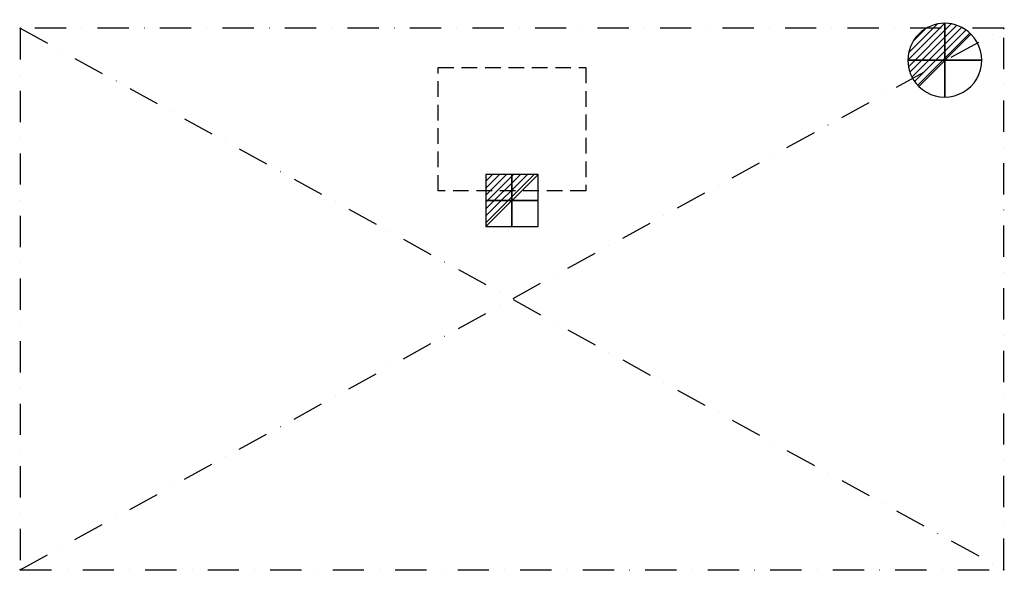
# Model space of a CAD drawing. Units: millimetres. Extents: x -1 to 2001, y -1101 to 17.
import ezdxf

# ---------------------------------------------------------------- set-up
doc = ezdxf.new("R2010")
doc.units = ezdxf.units.MM
doc.header["$LTSCALE"] = 5
doc.header["$PDMODE"] = 3
doc.linetypes.add('NASCOSTA', pattern=[9.525, 6.35, -3.175])
doc.linetypes.add('TRATTOPUNTO', pattern=[25.4, 12.7, -6.35, 0, -6.35])
for name, color, linetype in [('IQ_CON_DRAIN_INT', 7, 'Continuous'), ('IQ_CON_ELECTRICITY_INT', 7, 'Continuous'), ('IQ_EXHAUST_2D', 7, 'Continuous'), ('IQ_HOOD_200_2D', 1, 'Continuous'), ('IQ_HOOD_204_2D', 7, 'Continuous'), ('IQ_INS_3D', 3, 'Continuous')]:
    doc.layers.add(name, color=color, linetype=linetype)

# ---------------------------------------------------------------- blocks, each defined once
blk = doc.blocks.new('*X3')
at = {"color": 0}
for p, q in [((313.99, 2209.04), (321.51, 2216.55)), ((314.11, 2207.74), (322.8, 2216.44)), ((314.16, 2210.62), (319.93, 2216.39)), ((314.4, 2206.62), (323.93, 2216.15)), ((314.82, 2205.62), (324.92, 2215.72)), ((315.1, 2212.98), (317.57, 2215.44)), ((315.35, 2204.74), (325.8, 2215.19)), ((315.99, 2203.96), (326.58, 2214.56))]:
    blk.add_line(p, q, dxfattribs=at)
blk = doc.blocks.new('DRAIN')
blk.add_line((-2.121, -2.121), (2.121, 2.121))
at = {"extrusion": (-1, 0, 0)}
blk.add_line((0, 2.121, -2.121), (0, -2.121, 2.121), dxfattribs=at)
at = {"extrusion": (0, -1, 0)}
blk.add_line((-2.121, 0, -2.121), (2.121, 0, 2.121), dxfattribs=at)
for start, end in [(45, 225), (225, 45)]:
    blk.add_arc((0, 0), 3, start, end)
at = {"extrusion": (-1, 0, 0)}
for start, end in [(45, 225), (225, 45)]:
    blk.add_arc((0, 0), 3, start, end, dxfattribs=at)
at = {"extrusion": (0, -1, 0)}
for start, end in [(45, 225), (225, 45)]:
    blk.add_arc((0, 0), 3, start, end, dxfattribs=at)
at = {"xscale": 0.4000000000000909, "yscale": 0.4000000000000909, "zscale": 0.4000000000000909}
blk.add_blockref('*X3', (-128.597, -883.621), dxfattribs=at)
at = {"extrusion": (-1, 0, 0), "xscale": 0.3999999999999773, "yscale": 0.3999999999999773, "zscale": 0.3999999999999773}
blk.add_blockref('*X3', (-128.597, -883.621), dxfattribs=at)
at = {"extrusion": (0, -1, 0), "xscale": 0.4000000000000909, "yscale": 0.4000000000000909, "zscale": 0.4000000000000909}
blk.add_blockref('*X3', (-128.597, -883.621), dxfattribs=at)
blk = doc.blocks.new('*X1')
at = {"color": 0}
for p, q in [((286.774344, 2204.447934), (296.618251, 2214.291842)), ((286.774344, 2205.862148), (295.204037, 2214.291842)), ((286.774344, 2207.276361), (293.789824, 2214.291842)), ((286.774344, 2208.690575), (292.37561, 2214.291842)), ((286.774344, 2210.104788), (290.961397, 2214.291842)), ((286.774344, 2211.519002), (289.547183, 2214.291842)), ((286.774344, 2212.933216), (288.13297, 2214.291842))]:
    blk.add_line(p, q, dxfattribs=at)
blk = doc.blocks.new('ELECTRICITY')
for p, q in [((2.121, 2.121), (-2.121, 2.121)), ((-2.121, 2.121), (-2.121, -2.121)), ((-2.121, -2.121), (2.121, 2.121)), ((2.121, -2.121), (2.121, 2.121)), ((-2.121, -2.121), (2.121, -2.121))]:
    blk.add_line(p, q)
at = {"extrusion": (-1, 0, 0)}
for p, q in [((0, -2.121, 2.121), (0, 2.121, 2.121)), ((0, 2.121, -2.121), (0, -2.121, -2.121)), ((0, 2.121, 2.121), (0, 2.121, -2.121)), ((0, 2.121, -2.121), (0, -2.121, 2.121)), ((0, -2.121, -2.121), (0, -2.121, 2.121))]:
    blk.add_line(p, q, dxfattribs=at)
at = {"extrusion": (0, -1, 0)}
for p, q in [((2.121, 0, 2.121), (-2.121, 0, 2.121)), ((-2.121, 0, -2.121), (2.121, 0, -2.121)), ((-2.121, 0, 2.121), (-2.121, 0, -2.121)), ((-2.121, 0, -2.121), (2.121, 0, 2.121)), ((2.121, 0, -2.121), (2.121, 0, 2.121))]:
    blk.add_line(p, q, dxfattribs=at)
at = {"xscale": 0.4000000000000909, "yscale": 0.4000000000000909, "zscale": 0.4000000000000909}
blk.add_blockref('*X1', (-116.831, -883.595), dxfattribs=at)
at = {"extrusion": (-1, 0, 0), "xscale": 0.3999999999999773, "yscale": 0.3999999999999773, "zscale": 0.3999999999999773}
blk.add_blockref('*X1', (-116.831, -883.595), dxfattribs=at)
at = {"extrusion": (0, -1, 0), "xscale": 0.4000000000000909, "yscale": 0.4000000000000909, "zscale": 0.4000000000000909}
blk.add_blockref('*X1', (-116.831, -883.595), dxfattribs=at)

msp = doc.modelspace()

# ---------------------------------------------------------------- linework, layer by layer
at = {"layer": 'IQ_EXHAUST_2D', "linetype": 'NASCOSTA'}
for p, q in [((850, -80), (1150, -80)), ((850, -330), (850, -80)), ((1150, -80), (1150, -330)), ((1150, -330), (850, -330))]:
    msp.add_line(p, q, dxfattribs=at)
at = {"layer": 'IQ_HOOD_200_2D', "linetype": 'TRATTOPUNTO'}
for p, q in [((2000, 0), (0, 0)), ((0, 0), (0, -1100)), ((2000, -1100), (2000, 0)), ((0, -1100), (2000, -1100))]:
    msp.add_line(p, q, dxfattribs=at)
at = {"layer": 'IQ_HOOD_204_2D', "linetype": 'TRATTOPUNTO'}
for p, q in [((0, -1100), (2000, 0)), ((0, 0), (2000, -1100))]:
    msp.add_line(p, q, dxfattribs=at)
at = {"layer": 'IQ_INS_3D'}
for p in [(0, 0), (2000, 0), (0, -1100), (2000, -1100)]:
    msp.add_point(p, dxfattribs=at)

# ---------------------------------------------------------------- block references
at = {"layer": 'IQ_CON_DRAIN_INT', "xscale": 25, "yscale": 25, "zscale": 25}
msp.add_blockref('DRAIN', (1880, -65), dxfattribs=at)
at = {"layer": 'IQ_CON_ELECTRICITY_INT', "xscale": 25, "yscale": 25, "zscale": 25}
msp.add_blockref('ELECTRICITY', (1000, -350), dxfattribs=at)

doc.saveas('drawing.dxf')
